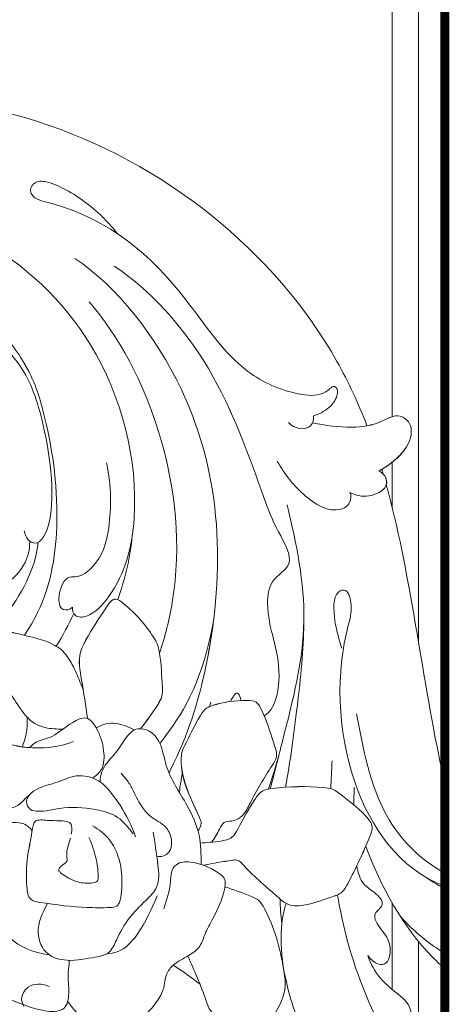
# Model space of a CAD drawing. Units: centimetres. Extents: x 0 to 7516, y 0 to 2231.
# Drawn here: x 7457 to 7512, y 843 to 970 of the extents above; entities that cross this region are included whole.
import ezdxf

# ---------------------------------------------------------------- set-up
doc = ezdxf.new("R2010")
doc.units = ezdxf.units.CM
for name, color, linetype, lineweight in [('H&K Form tier2', 45, 'Continuous', 20), ('H&K From tier3', 47, 'Continuous', 9), ('H&K From tier4', 85, 'Continuous', 5), ('H&K From tier5', 87, 'Continuous', 0)]:
    doc.layers.add(name, color=color, linetype=linetype, lineweight=lineweight)

# ---------------------------------------------------------------- blocks, each defined once
blk = doc.blocks.new('H&K corner1')
at = {"layer": 'H&K From tier3'}
for points, knots in [([(15.937, 5.795), (15.747, 6.291), (14.36, 9.322), (9.355, 13.348), (3.88, 13.34), (1.621, 12.705)], [16.920059, 16.920059, 16.920059, 16.920059, 18.867833, 29.138997, 37.291707, 37.291707, 37.291707, 37.291707]), ([(15.937, 5.795), (16.046, 5.815), (16.277, 5.883), (16.59, 6.075), (16.927, 5.902), (16.986, 5.376), (16.559, 4.988), (16.27, 4.814)], [1.498029, 1.498029, 1.498029, 1.498029, 1.887058, 2.328172, 2.6165, 3.172093, 4.25891, 4.25891, 4.25891, 4.25891]), ([(16.371, 4.465), (16.392, 4.531), (16.372, 4.623), (16.314, 4.697), (16.301, 4.71)], [1.0526562, 1.0526562, 1.0526562, 1.0526562, 1.3262715, 1.3929009, 1.3929009, 1.3929009, 1.3929009]), ([(17.685, -2.243), (17.633, -2.021), (17.147, 0.274), (16.9, 2.554), (16.371, 4.465)], [7.237945, 7.237945, 7.237945, 7.237945, 8.014739, 15.217269, 15.217269, 15.217269, 15.217269]), ([(15.91, -3.659), (16.263, -4.576), (16.768, -5.542), (17.595, -6.33), (17.685, -6.41)], [0.975044, 0.975044, 0.975044, 0.975044, 4.524417, 4.939055, 4.939055, 4.939055, 4.939055]), ([(15.955, -6.109), (16.1, -6.306), (16.429, -6.401), (16.497, -5.841), (16.286, -5.562), (16.008, -5.19), (16.382, -4.971), (16.115, -4.68), (15.821, -4.519), (15.736, -4.258), (15.708, -4.098)], [0, 0, 0, 0, 0.540475, 1.030719, 1.529314, 1.978296, 2.27612, 2.658651, 3.004595, 3.431989, 3.431989, 3.431989, 3.431989]), ([(15.955, -6.109), (16.014, -6.304), (16.194, -6.607), (16.554, -6.925), (16.857, -7.141), (16.974, -7.471), (16.768, -7.726), (16.553, -7.714), (16.428, -7.682)], [0, 0, 0, 0, 0.700693, 1.251805, 1.683988, 2.037485, 2.319907, 2.753197, 2.753197, 2.753197, 2.753197])]:
    blk.add_open_spline(points, degree=3, knots=knots, dxfattribs=at)
blk.add_open_spline([(16.301, 4.71), (16.291, 4.745), (16.281, 4.779), (16.27, 4.814)], degree=3, dxfattribs=at)
at = {"layer": 'H&K From tier4'}
for points, knots in [([(15.937, 5.795), (15.747, 6.291), (14.36, 9.322), (9.355, 13.348), (3.88, 13.34), (1.621, 12.705)], [16.920059, 16.920059, 16.920059, 16.920059, 18.867833, 29.138997, 37.291707, 37.291707, 37.291707, 37.291707]), ([(10.337, 10.114), (10.152, 10.339), (9.818, 10.726), (8.906, 11.289), (8.535, 11.302), (8.371, 11.151), (8.382, 10.904), (10.083, 10.531), (11.637, 9.132), (12.938, 7.064), (14.165, 6.516), (14.833, 6.449), (15.072, 6.592), (15.166, 6.69), (15.277, 6.654), (15.291, 6.419), (15.065, 6.164), (14.869, 6.053), (14.734, 6.02)], [0, 0, 0, 0, 1.491812, 2.629514, 2.967766, 2.995044, 3.293631, 3.796663, 8.1288, 10.722553, 12.252703, 12.943736, 13.123231, 13.272268, 13.34961, 13.625849, 14.035984, 14.502685, 14.502685, 14.502685, 14.502685]), ([(3.738, 10.97), (6.28, 10.846), (9.806, 8.91), (10.97, 4.367), (10.482, 2.295), (9.772, 1.508), (9.39, 1.475), (9.312, 1.649), (9.328, 1.715)], [0, 0, 0, 0, 8.201853, 12.955657, 15.185289, 15.93378, 16.253079, 16.493802, 16.493802, 16.493802, 16.493802]), ([(10.261, 9.385), (11.057, 8.865), (12.571, 7.201), (13.383, 4.83), (13.882, 3.482), (14.389, 2.669), (13.751, 2.364), (13.633, 1.343), (14.12, 0.553), (13.868, -0.613), (13.631, -0.722)], [0, 0, 0, 0, 3.780846, 7.506205, 8.500481, 9.375659, 10.058437, 10.642999, 12.686889, 13.865803, 13.865803, 13.865803, 13.865803]), ([(8.243, 3.437), (8.262, 3.354), (8.314, 3.233), (8.554, 3.072), (8.995, 3.716), (8.79, 5.598), (8.354, 6.922), (7.86, 7.506), (7.525, 7.834), (7.835, 7.808), (8.168, 7.347), (8.324, 7.063), (8.383, 6.942)], [0, 0, 0, 0, 0.271421, 0.480973, 1.508622, 3.898125, 5.337246, 5.792556, 6.361531, 6.773622, 7.285382, 7.698181, 7.698181, 7.698181, 7.698181]), ([(14.734, 6.02), (14.753, 5.913), (14.635, 5.661), (14.316, 5.73), (14.175, 5.866)], [0, 0, 0, 0, 0.3053221, 0.8549221, 0.8549221, 0.8549221, 0.8549221]), ([(14.715, 5.862), (15.006, 5.804), (15.517, 5.725), (16.165, 5.814), (16.59, 6.075), (16.927, 5.902), (16.989, 5.355), (16.517, 4.95), (16.207, 4.777)], [0, 0, 0, 0, 1.098953, 1.887058, 2.328172, 2.6165, 3.172093, 4.337778, 4.337778, 4.337778, 4.337778]), ([(9.328, 1.715), (9.267, 1.655), (9.035, 1.624), (8.993, 2.057), (9.179, 2.436), (9.518, 2.37), (10.006, 2.805), (10.202, 3.671), (10.204, 4.417), (10.093, 4.96)], [0, 0, 0, 0, 0.241328, 0.636928, 1.267715, 1.518236, 2.151903, 3.150127, 4.78423, 4.78423, 4.78423, 4.78423]), ([(15.552, 4.297), (15.592, 4.23), (15.572, 4.019), (15.16, 3.795), (14.443, 4.23), (14.099, 4.697), (13.923, 4.993)], [0, 0, 0, 0, 0.243451, 0.541381, 1.548834, 2.758227, 2.758227, 2.758227, 2.758227]), ([(15.552, 4.297), (15.682, 4.234), (15.95, 4.156), (16.418, 4.378), (16.371, 4.655), (16.258, 4.755), (16.207, 4.777)], [0, 0, 0, 0, 0.521585, 1.02407, 1.326271, 1.534627, 1.534627, 1.534627, 1.534627]), ([(17.685, -2.243), (17.633, -2.021), (17.147, 0.274), (16.9, 2.554), (16.371, 4.465)], [7.237945, 7.237945, 7.237945, 7.237945, 8.014739, 15.217269, 15.217269, 15.217269, 15.217269]), ([(7.619, 3.701), (7.523, 3.503), (7.442, 2.914), (7.577, 2.466), (7.794, 2.137), (8.254, 2.597), (8.367, 2.97), (8.369, 3.2)], [0, 0, 0, 0, 0.677619, 1.451789, 1.858423, 2.715828, 3.320953, 3.320953, 3.320953, 3.320953]), ([(15.369, 0.794), (15.316, 0.979), (15.197, 1.358), (15.162, 2.046), (15.512, 2.143), (15.628, 1.679), (15.239, 0.441), (15.277, -2.174), (16.665, -4.174), (17.685, -4.553)], [9.476002, 9.476002, 9.476002, 9.476002, 10.156377, 10.838052, 11.080925, 11.482037, 12.052318, 16.226352, 19.894605, 19.894605, 19.894605, 19.894605]), ([(10.855, -1.014), (10.991, -0.835), (11.161, -0.613), (11.364, -0.267), (11.324, 0.166), (11.32, 0.582), (11.224, 0.922), (10.987, 1.299), (10.724, 1.606), (10.251, 1.974), (9.918, 1.441), (9.681, 1.116), (9.44, 0.574), (9.51, 0.216), (9.557, -0.067), (9.569, -0.143)], [0, 0, 0, 0, 3.388264, 4.203393, 5.915575, 9.617047, 10.537013, 11.151022, 16.242992, 17.233654, 18.844864, 23.474797, 24.440732, 27.535333, 28.685805, 28.685805, 28.685805, 28.685805]), ([(12.491, 1.405), (12.262, 0.118), (11.813, -0.661), (11.334, -1.286), (11.287, -1.345)], [0, 0, 0, 0, 2.403455, 2.660556, 2.660556, 2.660556, 2.660556]), ([(12.491, 1.405), (12.454, 1.11), (12.277, 0.03), (11.96, -1.074), (11.529, -1.936), (11.494, -2.006)], [10.764287, 10.764287, 10.764287, 10.764287, 11.85067, 14.776864, 15.033934, 15.033934, 15.033934, 15.033934]), ([(7.967, -0.274), (7.924, -0.206), (7.847, -0.08), (7.705, 0.162), (7.719, 0.516), (7.724, 0.823), (7.747, 1.212), (8.334, 1.054), (8.716, 0.993), (9.085, 0.769), (9.26, 0.553), (9.419, 0.241), (9.521, -0.019), (9.569, -0.143)], [7.303477, 7.303477, 7.303477, 7.303477, 8.518262, 9.522998, 11.460741, 13.495688, 14.660528, 16.152341, 20.508755, 21.43592, 22.464868, 24.652748, 26.654155, 26.654155, 26.654155, 26.654155]), ([(13.116, -0.383), (13.094, -0.315), (13.039, -0.133), (12.94, -0.261), (12.875, -0.402)], [14.7345131, 14.7345131, 14.7345131, 14.7345131, 14.9504585, 15.368092, 15.368092, 15.368092, 15.368092]), ([(13.239, -2.833), (13.266, -2.787), (13.441, -2.43), (13.659, -2.068), (13.948, -1.629), (13.777, -1.165), (13.678, -0.772), (13.46, -0.384), (13.033, -0.372), (12.68, -0.416), (12.311, -0.548), (12.087, -0.871), (11.944, -1.212), (11.787, -1.504), (11.71, -2.059), (11.981, -2.577), (12.244, -3.152), (12.181, -3.255), (12.145, -3.312)], [5.67494, 5.67494, 5.67494, 5.67494, 6.452122, 11.380195, 12.449012, 13.91091, 18.188992, 19.066754, 20.065384, 24.053325, 24.667771, 25.82646, 29.670805, 30.365515, 30.736973, 37.99713, 38.73692, 39.682058, 39.682058, 39.682058, 39.682058]), ([(9.773, -2.118), (9.858, -2.076), (10.041, -1.908), (10.045, -1.453), (9.928, -1.078), (9.666, -0.7), (9.261, -0.893), (8.865, -1.241), (8.582, -1.256), (8.407, -1.387), (8.362, -1.44)], [0, 0, 0, 0, 1.426686, 3.517104, 6.164771, 7.746669, 9.22672, 11.599822, 13.947202, 14.978895, 14.978895, 14.978895, 14.978895]), ([(9.948, -2.209), (9.949, -2.133), (9.973, -1.962), (10.136, -1.726), (10.414, -1.445), (10.643, -0.946), (11.101, -1.049), (11.343, -1.386), (11.428, -2.013), (11.873, -2.637), (12.212, -3.375), (12.213, -3.841), (12.213, -4.063)], [0, 0, 0, 0, 1.13033, 2.489021, 4.242908, 7.176833, 8.950413, 10.541768, 13.171232, 18.214316, 21.843002, 25.128229, 25.128229, 25.128229, 25.128229]), ([(8.362, -1.44), (8.269, -1.433), (8.032, -1.402), (7.67, -1.289), (7.19, -1.493), (6.877, -1.915), (6.637, -2.252), (6.439, -2.653), (7.053, -2.893), (7.547, -2.847), (8.085, -2.802), (8.254, -2.591), (8.33, -2.523), (8.359, -2.504)], [4.964143, 4.964143, 4.964143, 4.964143, 6.355451, 8.524396, 10.487384, 13.775889, 15.932758, 17.273157, 19.404727, 23.303362, 25.798414, 26.69777, 27.262633, 27.262633, 27.262633, 27.262633]), ([(10.742, -3.446), (10.662, -3.209), (10.459, -2.803), (10.158, -2.393), (9.859, -2.114), (9.386, -2.018), (8.931, -2.27), (8.468, -2.332), (8.253, -2.645), (8.367, -2.855), (8.669, -2.889), (9.132, -2.759), (9.751, -2.79), (10.371, -2.955), (10.583, -3.239), (10.688, -3.378)], [0, 0, 0, 0, 3.95035, 6.445316, 7.653026, 10.121001, 12.598217, 15.719768, 16.804757, 17.802028, 18.730074, 21.169709, 25.224934, 27.849617, 30.391762, 30.391762, 30.391762, 30.391762]), ([(12.273, -4.084), (12.486, -4.043), (12.728, -3.997), (13.053, -3.951), (13.381, -4.334), (13.737, -4.615), (14.165, -5.002), (14.614, -4.999), (15.002, -4.836), (15.389, -4.719), (15.661, -4.204), (15.878, -3.757), (16.099, -3.195), (15.786, -2.824), (15.479, -2.594), (15.163, -2.352), (14.641, -2.306), (14.132, -2.306), (13.572, -2.39), (13.413, -2.611), (13.318, -2.767), (13.27, -2.849)], [0, 0, 0, 0, 3.306988, 3.775129, 4.698246, 10.1193, 11.186213, 13.115012, 16.293893, 17.731414, 18.830679, 24.675271, 25.794255, 27.226908, 31.17311, 31.94626, 33.067675, 38.799332, 39.884573, 41.200415, 42.6362, 42.6362, 42.6362, 42.6362]), ([(8.806, -6.096), (8.432, -6.035), (7.911, -5.839), (7.568, -5.18), (7.691, -4.456), (7.696, -3.923), (7.496, -3.505), (7.632, -3.264), (7.877, -3.109), (8.218, -3.119), (8.363, -3.226), (8.421, -3.31)], [0, 0, 0, 0, 4.490234, 7.9131, 10.427526, 15.020838, 15.796774, 16.934152, 18.759328, 20.145823, 21.575703, 21.575703, 21.575703, 21.575703]), ([(9.774, -3.194), (9.924, -3.278), (10.228, -3.517), (10.443, -4.08), (10.443, -4.587), (10.408, -4.88), (10.314, -5.03), (10.042, -5.038), (9.506, -5.041), (8.892, -4.966), (8.335, -4.875), (8.282, -4.413), (8.292, -3.916), (8.389, -3.536), (8.42, -3.316), (8.421, -3.31)], [0, 0, 0, 0, 2.48672, 5.742914, 8.538781, 9.948105, 10.410851, 11.217886, 13.936227, 19.225304, 20.335106, 21.799372, 25.149585, 28.001, 28.084642, 28.084642, 28.084642, 28.084642]), ([(15.91, -3.659), (16.263, -4.576), (16.768, -5.542), (17.595, -6.33), (17.685, -6.41)], [0.975044, 0.975044, 0.975044, 0.975044, 4.524417, 4.939055, 4.939055, 4.939055, 4.939055]), ([(11.221, -3.88), (11.229, -3.941), (11.26, -4.176), (11.296, -4.564), (10.929, -4.912), (10.576, -5.263), (10.346, -5.676), (10.171, -6.101), (9.678, -6.173), (9.227, -6.264), (8.699, -6.101), (8.463, -5.532), (8.655, -5.157), (8.765, -4.943)], [2.778436, 2.778436, 2.778436, 2.778436, 3.694775, 6.231565, 8.167697, 10.87269, 13.746758, 15.345373, 17.279694, 20.536341, 22.427534, 25.028022, 28.497023, 28.497023, 28.497023, 28.497023]), ([(9.221, -7.141), (9.265, -7.211), (9.438, -7.44), (9.869, -7.758), (10.421, -7.586), (10.894, -7.539), (11.207, -7.2), (11.363, -6.908), (11.397, -6.724), (11.425, -6.518), (11.611, -6.275), (11.914, -6.141), (12.211, -5.923), (12.3, -5.598), (12.552, -5.17), (12.769, -4.666), (12.754, -4.364), (12.456, -4.146), (12.092, -3.992), (11.71, -4.006), (11.532, -4.196), (11.541, -4.571), (11.442, -4.867), (11.375, -5.064)], [0, 0, 0, 0, 1.232955, 4.345047, 7.373137, 9.41492, 11.770434, 13.453527, 14.14315, 15.254478, 16.52835, 18.567223, 20.229026, 21.75798, 23.626651, 27.596423, 28.444843, 29.44252, 32.67453, 34.338508, 34.863169, 36.428455, 39.573868, 39.573868, 39.573868, 39.573868]), ([(15.955, -6.109), (16.1, -6.306), (16.429, -6.401), (16.497, -5.841), (16.286, -5.562), (16.008, -5.19), (16.382, -4.971), (16.115, -4.68), (15.821, -4.519), (15.736, -4.258), (15.708, -4.098)], [0, 0, 0, 0, 0.540475, 1.030719, 1.529314, 1.978296, 2.27612, 2.658651, 3.004595, 3.431989, 3.431989, 3.431989, 3.431989]), ([(7.626, -4.872), (7.494, -4.885), (7.204, -4.94), (6.798, -5.133), (6.697, -5.497), (6.792, -5.828), (7.129, -6.201), (7.346, -6.626), (7.517, -7.009), (7.851, -7.065), (8.261, -7.237), (8.754, -7.414), (9.199, -7.325), (9.269, -6.913), (9.207, -6.565), (9.252, -6.311), (9.252, -6.221)], [0, 0, 0, 0, 2.041626, 4.517435, 6.060841, 7.339334, 9.537722, 13.600453, 14.646576, 16.176007, 17.422719, 21.475686, 22.845705, 24.703523, 26.989367, 28.346259, 28.346259, 28.346259, 28.346259]), ([(15.17, -8.141), (15.127, -8.267), (14.935, -8.45), (14.568, -8.022), (14.025, -6.709), (13.946, -5.544), (14.11, -4.982), (14.122, -4.941)], [0, 0, 0, 0, 0.347127, 0.745678, 2.124985, 4.446071, 4.628178, 4.628178, 4.628178, 4.628178]), ([(15.955, -6.109), (16.014, -6.304), (16.194, -6.607), (16.554, -6.925), (16.857, -7.141), (16.974, -7.471), (16.768, -7.726), (16.553, -7.714), (16.428, -7.682)], [0, 0, 0, 0, 0.700693, 1.251805, 1.683988, 2.037485, 2.319907, 2.753197, 2.753197, 2.753197, 2.753197]), ([(8.233, -7.254), (8.201, -7.195), (8.151, -7.042), (8.347, -6.733), (8.638, -6.735), (8.807, -6.806)], [12.820179, 12.820179, 12.820179, 12.820179, 13.021383, 13.418956, 14.008939, 14.008939, 14.008939, 14.008939])]:
    blk.add_open_spline(points, degree=3, knots=knots, dxfattribs=at)
for points in [[(16.301, 4.71), (16.291, 4.745), (16.281, 4.779), (16.27, 4.814)], [(8.963, 0.841), (9.113, 1.084), (9.239, 1.331), (9.359, 1.573)], [(8.397, 1.321), (8.35, 1.241), (8.3, 1.162), (8.247, 1.085)], [(15.64, -2.724), (15.642, -2.583), (15.647, -2.452), (15.653, -2.326)], [(13.991, -4.845), (13.986, -5.027), (14.003, -5.194), (14.026, -5.397)], [(12.19, -6.759), (11.999, -6.604), (11.8, -6.46), (11.589, -6.33)]]:
    blk.add_open_spline(points, degree=3, dxfattribs=at)
for points in [[(10.72, -1.04), (10.517, -0.952), (10.085, -0.905), (9.859, -0.996)], [(11.917, -6.124), (12.327, -7.131), (12.432, -7.358), (12.582, -7.479), (13.347, -7.79), (13.516, -7.813), (13.706, -7.648), (14.1, -6.808), (14.066, -6.41), (13.632, -5.048), (13.516, -4.882), (13.345, -4.786), (12.75, -4.565)]]:
    blk.add_spline(points, degree=3, dxfattribs=at)
at = {"layer": 'H&K From tier5'}
for points, knots in [([(15.937, 5.795), (15.747, 6.291), (14.36, 9.322), (9.355, 13.348), (3.88, 13.34), (1.621, 12.705)], [16.920059, 16.920059, 16.920059, 16.920059, 18.867833, 29.138997, 37.291707, 37.291707, 37.291707, 37.291707]), ([(10.337, 10.114), (10.152, 10.339), (9.818, 10.726), (8.906, 11.289), (8.535, 11.302), (8.371, 11.151), (8.382, 10.904), (10.083, 10.531), (11.637, 9.132), (12.938, 7.064), (14.165, 6.516), (14.833, 6.449), (15.072, 6.592), (15.166, 6.69), (15.277, 6.654), (15.291, 6.419), (15.065, 6.164), (14.869, 6.053), (14.734, 6.02)], [0, 0, 0, 0, 1.491812, 2.629514, 2.967766, 2.995044, 3.293631, 3.796663, 8.1288, 10.722553, 12.252703, 12.943736, 13.123231, 13.272268, 13.34961, 13.625849, 14.035984, 14.502685, 14.502685, 14.502685, 14.502685]), ([(3.738, 10.97), (6.28, 10.846), (9.806, 8.91), (10.97, 4.367), (10.482, 2.295), (9.772, 1.508), (9.39, 1.475), (9.312, 1.649), (9.328, 1.715)], [0, 0, 0, 0, 8.201853, 12.955657, 15.185289, 15.93378, 16.253079, 16.493802, 16.493802, 16.493802, 16.493802]), ([(9.383, 9.551), (10.309, 8.948), (12.696, 5.899), (12.748, 1.67), (11.96, -1.074), (11.529, -1.936), (11.494, -2.006)], [0, 0, 0, 0, 4.420256, 11.85067, 14.776864, 15.033934, 15.033934, 15.033934, 15.033934]), ([(10.261, 9.385), (11.057, 8.865), (12.571, 7.201), (13.383, 4.83), (13.882, 3.482), (14.389, 2.669), (13.751, 2.364), (13.633, 1.343), (14.12, 0.553), (13.868, -0.613), (13.631, -0.722)], [0, 0, 0, 0, 3.780846, 7.506205, 8.500481, 9.375659, 10.058437, 10.642999, 12.686889, 13.865803, 13.865803, 13.865803, 13.865803]), ([(11.282, 0.684), (11.406, 1.059), (12.138, 3.951), (11.011, 7.065), (9.701, 8.583)], [6.098182, 6.098182, 6.098182, 6.098182, 7.359536, 15.591291, 15.591291, 15.591291, 15.591291]), ([(8.243, 3.437), (8.262, 3.354), (8.314, 3.233), (8.554, 3.072), (8.995, 3.716), (8.79, 5.598), (8.354, 6.922), (7.86, 7.506), (7.525, 7.834), (7.835, 7.808), (8.408, 7.015), (8.824, 5.703), (9.086, 3.816), (8.835, 2.058), (8.359, 1.249), (8.247, 1.085)], [0, 0, 0, 0, 0.271421, 0.480973, 1.508622, 3.898125, 5.337246, 5.792556, 6.361531, 6.773622, 7.285382, 8.660501, 11.688686, 14.185687, 14.856609, 14.856609, 14.856609, 14.856609]), ([(14.734, 6.02), (14.753, 5.913), (14.635, 5.661), (14.316, 5.73), (14.175, 5.866)], [0, 0, 0, 0, 0.3053221, 0.8549221, 0.8549221, 0.8549221, 0.8549221]), ([(14.715, 5.862), (15.006, 5.804), (15.517, 5.725), (16.165, 5.814), (16.59, 6.075), (16.927, 5.902), (16.989, 5.355), (16.517, 4.95), (16.207, 4.777)], [0, 0, 0, 0, 1.098953, 1.887058, 2.328172, 2.6165, 3.172093, 4.337778, 4.337778, 4.337778, 4.337778]), ([(9.328, 1.715), (9.267, 1.655), (9.035, 1.624), (8.993, 2.057), (9.179, 2.436), (9.518, 2.37), (10.006, 2.805), (10.202, 3.671), (10.204, 4.417), (10.093, 4.96)], [0, 0, 0, 0, 0.241328, 0.636928, 1.267715, 1.518236, 2.151903, 3.150127, 4.78423, 4.78423, 4.78423, 4.78423]), ([(15.552, 4.297), (15.592, 4.23), (15.572, 4.019), (15.16, 3.795), (14.443, 4.23), (14.099, 4.697), (13.923, 4.993)], [0, 0, 0, 0, 0.243451, 0.541381, 1.548834, 2.758227, 2.758227, 2.758227, 2.758227]), ([(15.552, 4.297), (15.682, 4.234), (15.95, 4.156), (16.418, 4.378), (16.371, 4.655), (16.258, 4.755), (16.207, 4.777)], [0, 0, 0, 0, 0.521585, 1.02407, 1.326271, 1.534627, 1.534627, 1.534627, 1.534627]), ([(17.685, -2.243), (17.633, -2.021), (17.147, 0.274), (16.9, 2.554), (16.371, 4.465)], [7.237945, 7.237945, 7.237945, 7.237945, 8.014739, 15.217269, 15.217269, 15.217269, 15.217269]), ([(14.143, 4.016), (14.357, 3.149), (14.726, 1.314), (14.176, -0.735), (13.866, -1.993), (13.767, -2.362)], [0, 0, 0, 0, 3.068002, 6.366536, 7.716476, 7.716476, 7.716476, 7.716476]), ([(7.619, 3.701), (7.523, 3.503), (7.442, 2.914), (7.577, 2.466), (7.794, 2.137), (8.254, 2.597), (8.367, 2.97), (8.369, 3.2)], [0, 0, 0, 0, 0.677619, 1.451789, 1.858423, 2.715828, 3.320953, 3.320953, 3.320953, 3.320953]), ([(8.56, 3.179), (8.486, 2.562), (8.023, 1.677), (7.318, 0.961), (7.045, 0.74)], [0, 0, 0, 0, 2.294651, 3.537569, 3.537569, 3.537569, 3.537569]), ([(15.369, 0.794), (15.316, 0.979), (15.197, 1.358), (15.162, 2.046), (15.512, 2.143), (15.628, 1.679), (15.239, 0.441), (15.277, -2.174), (16.665, -4.174), (17.685, -4.553)], [9.476002, 9.476002, 9.476002, 9.476002, 10.156377, 10.838052, 11.080925, 11.482037, 12.052318, 16.226352, 19.894605, 19.894605, 19.894605, 19.894605]), ([(12.491, 1.405), (12.262, 0.118), (11.813, -0.661), (11.334, -1.286), (11.287, -1.345)], [0, 0, 0, 0, 2.403455, 2.660556, 2.660556, 2.660556, 2.660556]), ([(14.109, -2.327), (14.215, -1.749), (14.361, -0.68), (14.519, 0.789), (14.52, 1.339)], [7.610681, 7.610681, 7.610681, 7.610681, 9.681068, 11.484716, 11.484716, 11.484716, 11.484716]), ([(13.116, -0.383), (13.094, -0.315), (13.039, -0.133), (12.94, -0.261), (12.875, -0.402)], [14.7345131, 14.7345131, 14.7345131, 14.7345131, 14.9504585, 15.368092, 15.368092, 15.368092, 15.368092]), ([(9.773, -2.118), (9.858, -2.076), (10.041, -1.908), (10.045, -1.453), (9.928, -1.078), (9.666, -0.7), (9.261, -0.893), (8.865, -1.241), (8.582, -1.256), (8.407, -1.387), (8.362, -1.44)], [0, 0, 0, 0, 1.426686, 3.517104, 6.164771, 7.746669, 9.22672, 11.599822, 13.947202, 14.978895, 14.978895, 14.978895, 14.978895]), ([(15.705, -0.681), (15.857, -1.481), (16.11, -2.913), (17.133, -3.968), (17.685, -4.255)], [1.08622, 1.08622, 1.08622, 1.08622, 3.65658, 5.705391, 5.705391, 5.705391, 5.705391]), ([(9.948, -2.209), (9.949, -2.133), (9.973, -1.962), (10.136, -1.726), (10.414, -1.445), (10.643, -0.946), (11.101, -1.049), (11.343, -1.386), (11.428, -2.013), (11.873, -2.637), (12.212, -3.375), (12.213, -3.841), (12.213, -4.063)], [0, 0, 0, 0, 1.13033, 2.489021, 4.242908, 7.176833, 8.950413, 10.541768, 13.171232, 18.214316, 21.843002, 25.128229, 25.128229, 25.128229, 25.128229]), ([(9.342, -1.303), (9.156, -1.379), (8.744, -1.46), (8.168, -1.445), (7.67, -1.289), (7.19, -1.493), (6.877, -1.915), (6.637, -2.252), (6.439, -2.653), (7.053, -2.893), (7.547, -2.847), (8.085, -2.802), (8.254, -2.591), (8.33, -2.523), (8.359, -2.504)], [0, 0, 0, 0, 2.879381, 6.355451, 8.524396, 10.487384, 13.775889, 15.932758, 17.273157, 19.404727, 23.303362, 25.798414, 26.69777, 27.262633, 27.262633, 27.262633, 27.262633]), ([(10.742, -3.446), (10.662, -3.209), (10.459, -2.803), (10.158, -2.393), (9.859, -2.114), (9.386, -2.018), (8.931, -2.27), (8.468, -2.332), (8.253, -2.645), (8.367, -2.855), (8.669, -2.889), (9.132, -2.759), (9.751, -2.79), (10.371, -2.955), (10.583, -3.239), (10.688, -3.378)], [0, 0, 0, 0, 3.95035, 6.445316, 7.653026, 10.121001, 12.598217, 15.719768, 16.804757, 17.802028, 18.730074, 21.169709, 25.224934, 27.849617, 30.391762, 30.391762, 30.391762, 30.391762]), ([(11.221, -3.88), (11.315, -3.905), (11.534, -3.831), (11.58, -3.486), (11.419, -3.166), (11.084, -3.026), (10.841, -2.725), (10.701, -2.424), (10.562, -2.169), (10.462, -2.061), (10.419, -2.014)], [0, 0, 0, 0, 1.262867, 2.893556, 4.476888, 6.451078, 8.040529, 10.173061, 11.429453, 12.375162, 12.375162, 12.375162, 12.375162]), ([(9.774, -3.194), (9.924, -3.278), (10.228, -3.517), (10.443, -4.08), (10.443, -4.587), (10.408, -4.88), (10.314, -5.03), (10.042, -5.038), (9.506, -5.041), (8.892, -4.966), (8.335, -4.875), (8.282, -4.413), (8.292, -3.916), (8.407, -3.467), (8.453, -3.031), (8.832, -3.094), (9.054, -3.071), (9.334, -3.127), (9.321, -3.285), (9.298, -3.387)], [0, 0, 0, 0, 2.48672, 5.742914, 8.538781, 9.948105, 10.410851, 11.217886, 13.936227, 19.225304, 20.335106, 21.799372, 25.149585, 28.001, 29.230379, 30.559328, 32.507764, 33.039585, 34.436169, 34.436169, 34.436169, 34.436169]), ([(8.806, -6.096), (8.432, -6.035), (7.911, -5.839), (7.568, -5.18), (7.691, -4.456), (7.696, -3.923), (7.496, -3.505), (7.632, -3.264), (7.877, -3.109), (8.218, -3.119), (8.363, -3.226), (8.421, -3.31)], [0, 0, 0, 0, 4.490234, 7.9131, 10.427526, 15.020838, 15.796774, 16.934152, 18.759328, 20.145823, 21.575703, 21.575703, 21.575703, 21.575703]), ([(11.138, -3.336), (11.176, -3.574), (11.241, -3.975), (11.296, -4.564), (10.929, -4.912), (10.576, -5.263), (10.346, -5.676), (10.171, -6.101), (9.678, -6.173), (9.227, -6.264), (8.699, -6.101), (8.463, -5.532), (8.655, -5.157), (8.765, -4.943)], [0, 0, 0, 0, 3.694775, 6.231565, 8.167697, 10.87269, 13.746758, 15.345373, 17.279694, 20.536341, 22.427534, 25.028022, 28.497023, 28.497023, 28.497023, 28.497023]), ([(9.697, -3.458), (9.765, -3.612), (9.863, -3.901), (9.907, -4.209), (9.905, -4.468), (9.664, -4.495), (9.449, -4.474), (9.21, -4.363), (9.095, -4.279), (8.979, -4.185), (9.104, -4.074), (9.224, -3.994), (9.174, -3.816), (9.24, -3.591), (9.286, -3.474)], [0, 0, 0, 0, 2.409309, 4.501951, 5.025022, 5.767905, 7.405714, 8.505698, 9.390333, 9.713012, 10.518725, 11.148297, 11.853757, 13.698616, 13.698616, 13.698616, 13.698616]), ([(15.91, -3.659), (16.263, -4.576), (16.768, -5.542), (17.595, -6.33), (17.685, -6.41)], [0.975044, 0.975044, 0.975044, 0.975044, 4.524417, 4.939055, 4.939055, 4.939055, 4.939055]), ([(9.221, -7.141), (9.265, -7.211), (9.438, -7.44), (9.869, -7.758), (10.421, -7.586), (10.894, -7.539), (11.207, -7.2), (11.363, -6.908), (11.397, -6.724), (11.425, -6.518), (11.611, -6.275), (11.914, -6.141), (12.211, -5.923), (12.3, -5.598), (12.552, -5.17), (12.769, -4.666), (12.754, -4.364), (12.456, -4.146), (12.092, -3.992), (11.71, -4.006), (11.532, -4.196), (11.541, -4.571), (11.442, -4.867), (11.375, -5.064)], [0, 0, 0, 0, 1.232955, 4.345047, 7.373137, 9.41492, 11.770434, 13.453527, 14.14315, 15.254478, 16.52835, 18.567223, 20.229026, 21.75798, 23.626651, 27.596423, 28.444843, 29.44252, 32.67453, 34.338508, 34.863169, 36.428455, 39.573868, 39.573868, 39.573868, 39.573868]), ([(15.955, -6.109), (16.1, -6.306), (16.429, -6.401), (16.497, -5.841), (16.286, -5.562), (16.008, -5.19), (16.382, -4.971), (16.115, -4.68), (15.821, -4.519), (15.736, -4.258), (15.708, -4.098)], [0, 0, 0, 0, 0.540475, 1.030719, 1.529314, 1.978296, 2.27612, 2.658651, 3.004595, 3.431989, 3.431989, 3.431989, 3.431989]), ([(15.276, -4.746), (15.289, -4.824), (15.45, -5.749), (15.737, -6.655), (16.11, -7.433)], [3.579176, 3.579176, 3.579176, 3.579176, 3.85877, 6.926877, 6.926877, 6.926877, 6.926877]), ([(7.626, -4.872), (7.494, -4.885), (7.204, -4.94), (6.798, -5.133), (6.697, -5.497), (6.792, -5.828), (7.129, -6.201), (7.346, -6.626), (7.517, -7.009), (7.851, -7.065), (8.261, -7.237), (8.754, -7.414), (9.199, -7.325), (9.269, -6.913), (9.207, -6.565), (9.252, -6.311), (9.252, -6.221)], [0, 0, 0, 0, 2.041626, 4.517435, 6.060841, 7.339334, 9.537722, 13.600453, 14.646576, 16.176007, 17.422719, 21.475686, 22.845705, 24.703523, 26.989367, 28.346259, 28.346259, 28.346259, 28.346259]), ([(15.17, -8.141), (15.127, -8.267), (14.935, -8.45), (14.568, -8.022), (14.025, -6.709), (13.946, -5.544), (14.11, -4.982), (14.122, -4.941)], [0, 0, 0, 0, 0.347127, 0.745678, 2.124985, 4.446071, 4.628178, 4.628178, 4.628178, 4.628178]), ([(15.955, -6.109), (16.014, -6.304), (16.194, -6.607), (16.554, -6.925), (16.857, -7.141), (16.974, -7.471), (16.768, -7.726), (16.553, -7.714), (16.428, -7.682)], [0, 0, 0, 0, 0.700693, 1.251805, 1.683988, 2.037485, 2.319907, 2.753197, 2.753197, 2.753197, 2.753197]), ([(8.233, -7.254), (8.201, -7.195), (8.151, -7.042), (8.347, -6.733), (8.638, -6.735), (8.807, -6.806)], [12.820179, 12.820179, 12.820179, 12.820179, 13.021383, 13.418956, 14.008939, 14.008939, 14.008939, 14.008939])]:
    blk.add_open_spline(points, degree=3, knots=knots, dxfattribs=at)
for points in [[(16.301, 4.71), (16.291, 4.745), (16.281, 4.779), (16.27, 4.814)], [(10.67, 3.318), (10.628, 2.859), (10.512, 2.371), (10.344, 1.887)], [(8.963, 0.841), (9.113, 1.084), (9.239, 1.331), (9.359, 1.573)], [(12.428, -0.42), (12.42, -0.452), (12.412, -0.484), (12.405, -0.516)], [(12.185, -0.734), (12.183, -0.738), (12.182, -0.742), (12.18, -0.746)], [(13.957, -1.625), (13.886, -1.873), (13.809, -2.122), (13.724, -2.369)], [(15.154, -1.735), (15.142, -1.943), (15.133, -2.151), (15.128, -2.359)], [(11.795, -2.015), (11.766, -2.158), (11.743, -2.301), (11.727, -2.445)], [(15.64, -2.724), (15.642, -2.583), (15.647, -2.452), (15.653, -2.326)], [(17.149, -4.284), (17.334, -4.411), (17.512, -4.52), (17.685, -4.612)], [(13.991, -4.845), (13.986, -5.027), (14.003, -5.194), (14.026, -5.397)], [(16.688, -5.236), (17.012, -5.593), (17.345, -5.86), (17.685, -6.063)], [(12.19, -6.759), (11.999, -6.604), (11.8, -6.46), (11.589, -6.33)]]:
    blk.add_open_spline(points, degree=3, dxfattribs=at)
for points in [[(10.855, -1.014), (11.248, -0.462), (11.322, -0.316), (11.34, 0.026), (11.266, 0.762), (11.209, 0.937), (11.147, 1.043), (10.468, 1.802), (10.295, 1.898), (10.062, 1.675), (9.58, 0.885), (9.508, 0.706), (9.531, 0.087), (9.662, -0.784)], [(9.114, -1.024), (8.715, -0.988), (8.479, -0.895), (8.098, -0.476), (7.84, -0.067), (7.75, 0.112), (7.717, 0.498), (7.73, 0.905), (7.786, 1.131), (8.084, 1.124), (8.917, 0.867), (9.072, 0.766), (9.207, 0.611), (9.418, 0.227), (9.569, -0.143)], [(12.454, -3.565), (12.629, -3.27), (12.731, -3.123), (12.895, -3.089), (13.094, -3.01), (13.314, -2.691), (13.81, -1.839), (13.904, -1.648), (13.852, -1.36), (13.555, -0.557), (13.449, -0.417), (13.253, -0.38), (12.464, -0.495), (12.351, -0.543), (12.198, -0.717), (11.843, -1.399), (11.787, -1.527), (11.775, -1.6), (12.173, -2.996), (12.216, -3.138), (12.145, -3.312)], [(8.314, -0.759), (8.295, -1.089), (8.203, -1.423)], [(10.72, -1.04), (10.517, -0.952), (10.085, -0.905), (9.859, -0.996)], [(12.273, -4.084), (12.925, -3.969), (13.018, -3.966), (13.165, -4.079), (13.959, -4.817), (14.129, -4.945), (14.513, -4.982), (15.123, -4.803), (15.383, -4.679), (15.506, -4.497), (16.002, -3.438), (16.054, -3.221), (15.907, -2.975), (15.307, -2.462), (15.178, -2.377), (14.958, -2.335), (13.811, -2.356), (13.601, -2.411), (13.422, -2.603), (13.037, -3.272), (12.907, -3.452), (12.656, -3.539), (12.195, -3.585)], [(11.917, -6.124), (12.327, -7.131), (12.432, -7.358), (12.582, -7.479), (13.347, -7.79), (13.516, -7.813), (13.706, -7.648), (14.1, -6.808), (14.066, -6.41), (13.632, -5.048), (13.516, -4.882), (13.345, -4.786), (12.75, -4.565)], [(10.095, -6.075), (10.332, -6.027), (10.778, -5.642), (11.227, -4.769)]]:
    blk.add_spline(points, degree=3, dxfattribs=at)
blk = doc.blocks.new('華槶元件')
at = {"layer": 'H&K Form tier2'}
blk.add_lwpolyline([(-29225.1, 0, 50.6, 50.6, 0), (0, 0, 50.6, 50.6, 0), (0, 20155.4, 50.6, 0, 0), (0, 20172.7, 0, 0, 0)], format="xyseb", dxfattribs=at)
at = {"layer": 'H&K From tier3'}
for p, q in [((-300, 10899.9), (-300, 20367.8)), ((-300, 10386.8), (-300, 10639.9)), ((-300, 7641.1), (-300, 8133.8))]:
    blk.add_line(p, q, dxfattribs=at)
at = {"layer": 'H&K From tier4'}
for p, q in [((-150, 9620.5), (-150, 20149.6)), ((-150, 5424.6), (-150, 7914.4))]:
    blk.add_line(p, q, dxfattribs=at)
at = {"layer": 'H&K From tier5', "xscale": 253.1895461266728, "yscale": 253.1895461266728, "zscale": 253.1895461266728}
blk.add_blockref('H&K corner1', (-4477.7, 9380.9), dxfattribs=at)

msp = doc.modelspace()

# ---------------------------------------------------------------- block references
at = {"xscale": 0.02268000000000001, "yscale": 0.02268000000000001, "zscale": 0.02268000000000001}
msp.add_blockref('華槶元件', (7511.52, 671.28), dxfattribs=at)

doc.saveas('drawing.dxf')
